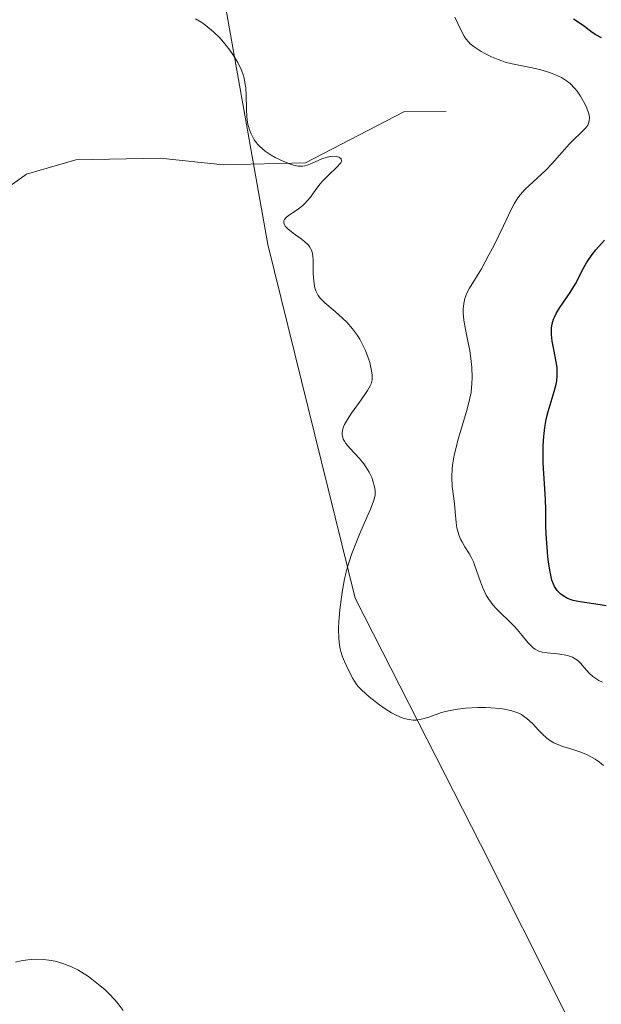
# Model space of a CAD drawing. Units: metres. Extents: x 628895 to 632326, y 4676411 to 4678787.
# Drawn here: x 630335 to 630390, y 4677543 to 4677637 of the extents above; entities that cross this region are included whole.
import ezdxf

# ---------------------------------------------------------------- set-up
doc = ezdxf.new("R2010")
doc.units = ezdxf.units.M
doc.header["$MEASUREMENT"] = 0
for name, color, linetype, lineweight in [('Corriente natural lineal', 142, 'Continuous', 13), ('Curva de nivel maestra', 30, 'Continuous', 30), ('Curva de nivel normal', 30, 'Continuous', 0), ('Pastizal CxS', 92, 'Continuous', 0), ('Suelo desnudo CxS', 253, 'Continuous', 0)]:
    doc.layers.add(name, color=color, linetype=linetype, lineweight=lineweight)

msp = doc.modelspace()

# ---------------------------------------------------------------- linework, layer by layer
at = {"layer": 'Corriente natural lineal', "color": 142, "linetype": 'Continuous', "lineweight": 13}
msp.add_polyline3d([(630375.7601, 4677627.9401, 392.0754), (630371.7701, 4677627.8701, 391.4354), (630362.4301, 4677623.0301, 390.3143), (630354.6501, 4677622.8401, 389.39), (630348.6601, 4677623.4801, 388.7197), (630340.6801, 4677623.3401, 387.8277), (630336.0201, 4677621.9601, 387.3917), (630330.3101, 4677617.9201, 386.4922), (630324.0701, 4677619.3501, 385.5786), (630321.2701, 4677617.4601, 385.1094), (630317.0301, 4677608.6501, 384.4691), (630310.4901, 4677596.3901, 383.9341), (630305.1001, 4677590.5601, 383.0924), (630298.7001, 4677586.7201, 382.278), (630290.3401, 4677577.3201, 381.0201), (630285.5901, 4677571.1501, 380.4528), (630278.4401, 4677560.9201, 379.7934), (630274.3288, 4677551.4557, 379.3178), (630269.7388, 4677539.3461, 378.9239), (630268.1763, 4677534.9514, 378.7545), (630266.8201, 4677533.5001, 378.6476), (630263.3501, 4677525.2101, 377.8228), (630250.8901, 4677509.9401, 375.8591)], dxfattribs=at)
at = {"layer": 'Curva de nivel maestra', "color": 30, "linetype": 'Continuous', "lineweight": 30, "elevation": 400, "flags": 128}
for points in [[(630390.49, 4677634.8901), (630389.95, 4677635.1501), (630389.6, 4677635.3801), (630388.87, 4677635.9401), (630388.26, 4677636.3701), (630387.82, 4677636.6401)], [(630390.94, 4677581.0801), (630390.37, 4677581.1901), (630388.46, 4677581.4601), (630388.1, 4677581.5301), (630387.79, 4677581.6101), (630387.26, 4677581.8001), (630386.85, 4677582.0301), (630386.63, 4677582.2001), (630386.5, 4677582.3101), (630386.28, 4677582.5501), (630386.03, 4677582.9301), (630385.92, 4677583.1401), (630385.79, 4677583.5201), (630385.61, 4677584.3001), (630385.47, 4677585.2401), (630385.4, 4677585.7701), (630385.32, 4677586.6201), (630385.23, 4677587.8901), (630385.21, 4677588.6801), (630385.2, 4677590.1501), (630385.18, 4677591.2101), (630384.96, 4677594.6001), (630384.95, 4677595.7101), (630384.96, 4677596.2901), (630385.02, 4677597.1401), (630385.11, 4677597.9701), (630385.17, 4677598.3701), (630385.25, 4677598.7601), (630385.43, 4677599.4901), (630386, 4677601.3801), (630386.18, 4677602.0701), (630386.24, 4677602.4001), (630386.29, 4677602.8801), (630386.29, 4677603.3801), (630386.28, 4677603.6501), (630386.2, 4677604.2001), (630385.98, 4677605.3601), (630385.82, 4677606.1501), (630385.74, 4677606.8001), (630385.73, 4677607.1701), (630385.74, 4677607.3901), (630385.81, 4677607.8101), (630385.94, 4677608.2301), (630386.03, 4677608.4401), (630386.2, 4677608.7801), (630386.55, 4677609.3501), (630387.52, 4677610.7701), (630388.03, 4677611.6001), (630388.23, 4677612.0001), (630388.66, 4677612.8501), (630389.07, 4677613.5601), (630389.61, 4677614.3601), (630389.95, 4677614.7901), (630390.77, 4677615.7201)]]:
    msp.add_lwpolyline(points, dxfattribs=at)
at = {"layer": 'Curva de nivel normal', "color": 30, "linetype": 'Continuous', "lineweight": 0, "flags": 128}
for points, elevation in [([(630390.67, 4677565.9701), (630390.28, 4677566.2901), (630389.87, 4677566.5701), (630389.6, 4677566.7301), (630389.05, 4677567.0101), (630388.51, 4677567.2301), (630387.47, 4677567.5701), (630386.8, 4677567.7801), (630386.5, 4677567.8901), (630385.98, 4677568.1301), (630385.56, 4677568.3801), (630385.31, 4677568.5601), (630384.86, 4677568.9601), (630384.55, 4677569.2801), (630383.93, 4677569.9601), (630383.42, 4677570.4401), (630383.07, 4677570.6901), (630382.89, 4677570.8001), (630382.57, 4677570.9601), (630382, 4677571.1601), (630381.29, 4677571.3101), (630380.86, 4677571.3701), (630379.99, 4677571.4401), (630379.52, 4677571.4601), (630378.77, 4677571.4601), (630377.61, 4677571.4001), (630376.86, 4677571.3201), (630376.5, 4677571.2601), (630375.98, 4677571.1601), (630375.34, 4677570.9801), (630374.21, 4677570.5801), (630373.69, 4677570.4201), (630373.43, 4677570.3601), (630372.91, 4677570.2801), (630372.64, 4677570.2801), (630372.23, 4677570.3201), (630371.8, 4677570.4301), (630371.5, 4677570.5301), (630370.9, 4677570.8101), (630370.6, 4677570.9701), (630370, 4677571.3301), (630369.44, 4677571.7201), (630368.48, 4677572.4701), (630367.74, 4677573.1301), (630367.4, 4677573.4901), (630367.23, 4677573.7201), (630366.92, 4677574.2101), (630366.58, 4677574.8701), (630366.14, 4677575.8101), (630365.96, 4677576.2601), (630365.79, 4677576.7701), (630365.72, 4677577.0101), (630365.65, 4677577.3701), (630365.59, 4677577.9601), (630365.58, 4677578.9701), (630365.61, 4677579.6001), (630365.7, 4677580.7201), (630365.84, 4677581.9201), (630365.94, 4677582.5801), (630366.14, 4677583.6501), (630366.43, 4677584.7801), (630366.6, 4677585.3701), (630366.81, 4677585.9701), (630367.27, 4677587.1701), (630367.59, 4677587.9501), (630368.21, 4677589.3801), (630368.59, 4677590.2501), (630368.85, 4677590.9201), (630368.94, 4677591.1801), (630369.03, 4677591.6101), (630369.05, 4677591.8601), (630369.04, 4677592.0201), (630368.99, 4677592.3501), (630368.83, 4677592.9201), (630368.71, 4677593.2401), (630368.48, 4677593.7501), (630368.17, 4677594.2701), (630367.98, 4677594.5301), (630367.55, 4677595.0401), (630366.64, 4677596.0101), (630366.27, 4677596.4601), (630366.12, 4677596.6801), (630366.02, 4677596.8901), (630365.97, 4677597.0301), (630365.92, 4677597.3101), (630365.91, 4677597.4501), (630365.95, 4677597.7401), (630366.05, 4677598.0401), (630366.15, 4677598.2601), (630366.41, 4677598.7301), (630366.81, 4677599.3301), (630367.73, 4677600.6101), (630368.32, 4677601.4701), (630368.58, 4677601.9201), (630368.66, 4677602.1201), (630368.7, 4677602.2501), (630368.76, 4677602.5001), (630368.77, 4677602.7601), (630368.76, 4677602.9401), (630368.7, 4677603.3601), (630368.52, 4677604.1301), (630368.38, 4677604.5701), (630368.12, 4677605.2701), (630367.79, 4677605.9801), (630367.59, 4677606.3401), (630367.38, 4677606.6801), (630366.89, 4677607.3301), (630366.36, 4677607.9401), (630365.99, 4677608.3101), (630365.25, 4677608.9701), (630364.26, 4677609.7901), (630363.86, 4677610.2001), (630363.64, 4677610.4901), (630363.55, 4677610.6601), (630363.43, 4677610.9201), (630363.34, 4677611.2101), (630363.29, 4677611.4101), (630363.23, 4677611.8501), (630363.18, 4677612.5201), (630363.17, 4677613.7901), (630363.14, 4677614.2301), (630363.11, 4677614.4301), (630363.04, 4677614.7001), (630362.93, 4677614.9401), (630362.86, 4677615.0601), (630362.72, 4677615.2401), (630362.35, 4677615.5901), (630362.02, 4677615.8401), (630361.27, 4677616.3801), (630360.77, 4677616.7901), (630360.52, 4677617.0501), (630360.44, 4677617.1801), (630360.38, 4677617.3701), (630360.4, 4677617.5501), (630360.45, 4677617.6701), (630360.65, 4677617.9001), (630360.93, 4677618.1201), (630361.64, 4677618.6001), (630362.18, 4677619.0101), (630362.34, 4677619.1501), (630362.64, 4677619.4701), (630362.91, 4677619.8001), (630363.42, 4677620.5101), (630363.83, 4677621.0401), (630364.05, 4677621.3001), (630364.55, 4677621.8101), (630365.48, 4677622.7001), (630365.7, 4677622.9401), (630365.78, 4677623.0501), (630365.84, 4677623.2001), (630365.83, 4677623.4101), (630365.7, 4677623.5301), (630365.61, 4677623.5801), (630365.39, 4677623.6401), (630365.01, 4677623.6601), (630364.8, 4677623.6501), (630364.48, 4677623.5901), (630364, 4677623.4301), (630363.07, 4677623.0101), (630362.61, 4677622.8301), (630362.39, 4677622.7701), (630362.17, 4677622.7301), (630362.03, 4677622.7201), (630361.74, 4677622.7301), (630361.29, 4677622.8201), (630360.98, 4677622.9101), (630360.31, 4677623.1901), (630359.57, 4677623.5601), (630359.19, 4677623.7801), (630358.63, 4677624.1501), (630358.13, 4677624.5801), (630357.9, 4677624.8101), (630357.7, 4677625.0601), (630357.58, 4677625.2301), (630357.38, 4677625.6001), (630357.29, 4677625.7901), (630357.14, 4677626.1801), (630357.02, 4677626.5901), (630356.96, 4677626.8701), (630356.88, 4677627.4401), (630356.84, 4677628.1001), (630356.82, 4677629.4501), (630356.78, 4677630.1301), (630356.74, 4677630.4601), (630356.62, 4677631.0601), (630356.53, 4677631.3601), (630356.37, 4677631.8201), (630356.02, 4677632.5301), (630355.56, 4677633.2901), (630355.28, 4677633.7001), (630354.68, 4677634.4701), (630354.33, 4677634.8701), (630353.72, 4677635.4601), (630353.01, 4677636.0401), (630352.61, 4677636.3201), (630352.03, 4677636.6801)], 390), ([(630390.59, 4677573.8601), (630390.24, 4677574.0201), (630390.03, 4677574.1501), (630389.66, 4677574.4101), (630389.35, 4677574.6901), (630388.84, 4677575.2601), (630388.5, 4677575.6601), (630388.32, 4677575.8301), (630388.13, 4677575.9801), (630387.72, 4677576.2201), (630387.27, 4677576.3901), (630386.96, 4677576.4701), (630386.31, 4677576.5601), (630385.33, 4677576.6301), (630384.86, 4677576.7101), (630384.55, 4677576.8001), (630384.41, 4677576.8701), (630384.19, 4677576.9901), (630384.05, 4677577.0901), (630383.78, 4677577.3401), (630383.51, 4677577.6301), (630382.96, 4677578.3001), (630382.5, 4677578.8501), (630382.25, 4677579.1301), (630381.71, 4677579.6801), (630380.93, 4677580.4101), (630380.55, 4677580.8001), (630380.19, 4677581.2001), (630380.02, 4677581.4201), (630379.78, 4677581.7601), (630379.57, 4677582.1101), (630379.21, 4677582.8701), (630379.01, 4677583.3801), (630378.45, 4677584.9801), (630378.35, 4677585.2501), (630378.14, 4677585.6901), (630377.93, 4677586.0501), (630377.53, 4677586.6901), (630377.27, 4677587.1501), (630377.14, 4677587.4001), (630376.98, 4677587.8101), (630376.84, 4677588.2501), (630376.79, 4677588.4801), (630376.71, 4677588.9701), (630376.62, 4677590.0001), (630376.56, 4677590.7801), (630376.35, 4677592.3801), (630376.3, 4677593.2501), (630376.34, 4677594.1201), (630376.4, 4677594.5901), (630376.53, 4677595.3601), (630376.73, 4677596.2001), (630376.85, 4677596.6601), (630377.77, 4677599.7201), (630378.02, 4677600.7701), (630378.12, 4677601.2801), (630378.18, 4677601.7801), (630378.21, 4677602.1101), (630378.23, 4677602.7501), (630378.21, 4677603.6501), (630378.15, 4677604.2201), (630378, 4677605.2801), (630377.86, 4677605.9901), (630377.59, 4677607.2701), (630377.44, 4677608.1301), (630377.38, 4677608.8501), (630377.38, 4677609.2001), (630377.43, 4677609.7101), (630377.54, 4677610.2101), (630377.62, 4677610.4601), (630377.72, 4677610.7001), (630377.98, 4677611.1801), (630379.1, 4677613.0201), (630379.82, 4677614.3201), (630380.31, 4677615.2601), (630381.21, 4677617.0901), (630381.89, 4677618.5601), (630382.21, 4677619.1701), (630382.57, 4677619.7401), (630382.78, 4677620.0101), (630383.26, 4677620.5401), (630383.61, 4677620.8801), (630384.38, 4677621.5801), (630385.24, 4677622.3901), (630385.78, 4677622.9501), (630386.75, 4677624.0601), (630387.41, 4677624.8001), (630387.83, 4677625.2201), (630388.57, 4677625.9101), (630388.99, 4677626.3501), (630389.18, 4677626.6201), (630389.24, 4677626.7601), (630389.32, 4677627.0401), (630389.33, 4677627.2401), (630389.33, 4677627.3801), (630389.27, 4677627.6701), (630389.08, 4677628.2301), (630388.9, 4677628.6201), (630388.49, 4677629.3601), (630388.17, 4677629.8201), (630387.95, 4677630.0801), (630387.5, 4677630.5401), (630387.16, 4677630.8101), (630386.98, 4677630.9401), (630386.68, 4677631.1201), (630386.14, 4677631.3701), (630385.57, 4677631.5901), (630385.26, 4677631.6901), (630384.75, 4677631.8401), (630383.9, 4677632.0401), (630382.02, 4677632.4201), (630381.36, 4677632.5901), (630381.03, 4677632.7001), (630380.7, 4677632.8201), (630380.05, 4677633.0901), (630379.44, 4677633.3901), (630379.07, 4677633.6001), (630378.42, 4677634.0201), (630378.05, 4677634.3201), (630377.9, 4677634.4701), (630377.63, 4677634.8001), (630377.47, 4677635.0401), (630377.16, 4677635.6401), (630376.58, 4677636.8401)], 395), ([(630345.16, 4677542.7601), (630344.69, 4677543.4001), (630344.4, 4677543.7501), (630343.77, 4677544.4101), (630343.42, 4677544.7501), (630342.84, 4677545.2501), (630342.21, 4677545.7401), (630341.88, 4677545.9801), (630341.21, 4677546.4201), (630340.86, 4677546.6201), (630340.33, 4677546.8801), (630339.8, 4677547.1101), (630339.44, 4677547.2401), (630338.72, 4677547.4401), (630338.36, 4677547.5101), (630337.64, 4677547.6101), (630336.92, 4677547.6301), (630336.44, 4677547.6101), (630336.13, 4677547.5801), (630335.5, 4677547.4701), (630334.98, 4677547.3401)], 385)]:
    msp.add_lwpolyline(points, dxfattribs=dict(at, elevation=elevation))
at = {"layer": 'Pastizal CxS', "color": 92, "linetype": 'Continuous', "lineweight": 0}
for points in [[(630333.8425, 4677689.2631, 388.6361), (630345.4735, 4677688.3867, 389.6403), (630347.5103, 4677679.2635, 390.2256), (630358.8873, 4677615.3221, 389.7085), (630367.1451, 4677581.8121, 390.1287), (630379.0177, 4677558.5331, 387.8193), (630387.0055, 4677542.6191, 387.2446), (630369.3813, 4677531.0375, 385.7821), (630354.3173, 4677521.8599, 384.5433), (630336.5921, 4677518.9843, 382.9173), (630314.8551, 4677523.1595, 381.1214)], [(630333.8425, 4677689.2631, 388.6361), (630345.4735, 4677688.3867, 389.6403), (630347.5103, 4677679.2635, 390.2256), (630358.8873, 4677615.3221, 389.7085), (630367.1451, 4677581.8121, 390.1287), (630379.0177, 4677558.5331, 387.8193), (630387.0055, 4677542.6191, 387.2446)]]:
    msp.add_polyline3d(points, dxfattribs=at)
at = {"layer": 'Suelo desnudo CxS', "color": 253, "linetype": 'Continuous', "lineweight": 0}
for points in [[(630387.0055, 4677542.6191, 387.2446), (630379.0177, 4677558.5331, 387.8193), (630367.1451, 4677581.8121, 390.1287), (630358.8873, 4677615.3221, 389.7085), (630347.5103, 4677679.2635, 390.2256), (630345.4735, 4677688.3867, 389.6403), (630333.8425, 4677689.2631, 388.6361)], [(630333.8425, 4677689.2631, 388.6361), (630345.4735, 4677688.3867, 389.6403), (630347.5103, 4677679.2635, 390.2256), (630358.8873, 4677615.3221, 389.7085), (630367.1451, 4677581.8121, 390.1287), (630379.0177, 4677558.5331, 387.8193), (630387.0055, 4677542.6191, 387.2446)]]:
    msp.add_polyline3d(points, dxfattribs=at)

doc.saveas('drawing.dxf')
